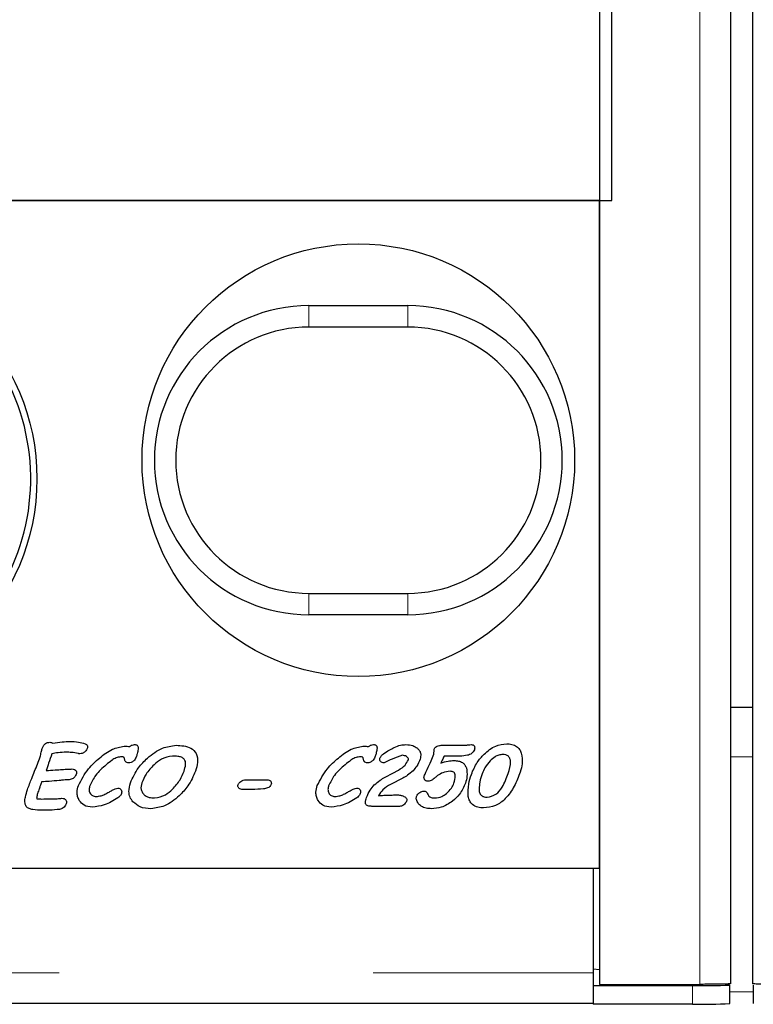
# Model space of a CAD drawing. Units: millimetres. Extents: x 966 to 9268, y 137 to 7860.
# Drawn here: x 2290 to 2350, y 526 to 606 of the extents above; entities that cross this region are included whole.
import ezdxf

# ---------------------------------------------------------------- set-up
doc = ezdxf.new("R2010")
doc.units = ezdxf.units.MM
doc.header["$LTSCALE"] = 20
doc.linetypes.add('PHANTOM', pattern=[12.7, 6.35, -1.27, 1.27, -1.27, 1.27, -1.27])

msp = doc.modelspace()

# ---------------------------------------------------------------- linework, layer by layer
at = {"color": 7, "linetype": 'Continuous', "lineweight": 25}
for p, q in [((2337.381, 1572.64), (2337.381, 527.847)), ((2348.005, 527.89), (2348.005, 1572.597)), ((2349.757, 1572.597), (2349.757, 527.89)), ((2338.381, 591.243), (2338.381, 1509.243)), ((2337.381, 591.243), (2273.881, 591.243)), ((2274.981, 591.243), (2338.381, 591.243)), ((2337.381, 537.243), (2337.381, 591.243)), ((2313.881, 582.743), (2321.881, 582.743)), ((2321.881, 581.011), (2313.881, 581.011)), ((2313.881, 559.475), (2321.881, 559.475)), ((2321.881, 557.743), (2313.881, 557.743)), ((2349.757, 550.243), (2348.005, 550.243)), ((2324.583, 547.182), (2326.503, 547.182)), ((2325.774, 546.318), (2324.815, 546.318)), ((2308.839, 544.404), (2310.399, 544.404)), ((2321.477, 544.525), (2320.495, 544.016)), ((2321.201, 542.243), (2318.981, 542.243)), ((1861.881, 537.243), (2336.881, 537.243)), ((2251.381, 537.243), (2337.381, 537.243)), ((2336.881, 537.243), (2336.881, 528.787)), ((2337.381, 529.025), (2336.881, 529.087)), ((2336.881, 528.787), (2336.881, 527.748)), ((2336.881, 527.744), (2336.881, 527.748)), ((2336.881, 527.744), (2336.881, 526.244)), ((2336.881, 527.744), (2344.926, 527.744)), ((2337.381, 527.847), (2345.505, 527.847)), ((2347.897, 527.803), (2347.361, 527.87)), ((2347.926, 526.296), (2347.926, 527.796)), ((2349.835, 527.796), (2349.835, 526.296)), ((2336.881, 526.288), (1861.881, 526.288)), ((2344.926, 526.244), (2336.881, 526.244))]:
    msp.add_line(p, q, dxfattribs=at)
at = {"color": 8, "linetype": 'PHANTOM', "lineweight": 18}
for p, q in [((2345.505, 527.847), (2345.505, 1572.64)), ((2313.881, 581.011), (2313.881, 582.743)), ((2321.881, 581.011), (2321.881, 582.743)), ((2313.881, 557.743), (2313.881, 559.475)), ((2321.881, 557.743), (2321.881, 559.475)), ((2349.757, 546.243), (2348.005, 546.243)), ((1861.881, 528.787), (2336.881, 528.787)), ((2344.926, 526.244), (2344.926, 527.744)), ((2349.835, 527.243), (2347.926, 527.243))]:
    msp.add_line(p, q, dxfattribs=at)
at = {"color": 7, "linetype": 'Continuous', "lineweight": 25, "flags": 128}
for points in [[(2320.058, 544.606), (2320.66, 544.926), (2321.133, 545.178)], [(2344.926, 527.744), (2345.563, 527.745), (2346.17, 527.748), (2346.721, 527.754), (2347.19, 527.762), (2347.556, 527.771), (2347.802, 527.781), (2347.918, 527.792), (2347.897, 527.803)]]:
    msp.add_lwpolyline(points, dxfattribs=at)
at = {"color": 7, "linetype": 'Continuous', "lineweight": 25}
for centre, radius in [((2317.881, 570.243), 17.5), ((2273.881, 568.743), 18)]:
    msp.add_circle(centre, radius, dxfattribs=at)
for centre, radius, start, end in [((2273.881, 568.743), 17.5, 267.87138, 90), ((2313.881, 570.243), 12.5, 90, 270), ((2321.881, 570.243), 12.5, 270, 90), ((2313.881, 570.243), 10.768, 90, 270), ((2321.881, 570.243), 10.768, 270, 90), ((2345.744, 565.329), 39.094, 268.80125, 273.1998)]:
    msp.add_arc(centre, radius, start, end, dxfattribs=at)
for points, knots in [([(2292.306, 546.929), (2292.336, 547.004), (2292.395, 547.153), (2292.548, 547.323), (2292.736, 547.417), (2292.863, 547.425), (2292.926, 547.429)], [0, 0, 0, 0, 0.280435, 0.559919, 0.779808, 1, 1, 1, 1]), ([(2292.926, 547.429), (2292.974, 547.425), (2293.059, 547.42), (2293.128, 547.369), (2293.158, 547.347)], [0, 0, 0, 0, 0.559858, 1, 1, 1, 1]), ([(2293.158, 547.347), (2293.416, 547.394), (2293.876, 547.48), (2294.344, 547.487), (2294.55, 547.49)], [0, 0, 0, 0, 0.559837, 1, 1, 1, 1]), ([(2294.55, 547.49), (2294.785, 547.488), (2295.205, 547.484), (2295.606, 547.36), (2295.782, 547.305)], [0, 0, 0, 0, 0.560471, 1, 1, 1, 1]), ([(2295.782, 547.305), (2295.822, 547.286), (2295.902, 547.247), (2295.97, 547.136), (2295.974, 547.02), (2295.955, 546.954), (2295.946, 546.92)], [0, 0, 0, 0, 0.280418, 0.558518, 0.779087, 1, 1, 1, 1]), ([(2296.949, 546.155), (2297.278, 546.428), (2297.866, 546.913), (2298.61, 547.057), (2298.936, 547.12)], [0, 0, 0, 0, 0.561562, 1, 1, 1, 1]), ([(2298.936, 547.12), (2299.021, 547.119), (2299.171, 547.117), (2299.32, 547.092), (2299.385, 547.08)], [0, 0, 0, 0, 0.560161, 1, 1, 1, 1]), ([(2299.385, 547.08), (2299.453, 547.13), (2299.574, 547.219), (2299.722, 547.236), (2299.787, 547.243)], [0, 0, 0, 0, 0.5601455, 1, 1, 1, 1]), ([(2299.787, 547.243), (2299.822, 547.242), (2299.891, 547.239), (2299.99, 547.195), (2300.06, 547.105), (2300.081, 546.987), (2300.074, 546.906), (2300.07, 546.865)], [0, 0, 0, 0, 0.187093, 0.373458, 0.559502, 0.779525, 1, 1, 1, 1]), ([(2300.826, 546.157), (2301.208, 546.469), (2301.89, 547.026), (2302.759, 547.134), (2303.141, 547.182)], [0, 0, 0, 0, 0.560436, 1, 1, 1, 1]), ([(2303.141, 547.182), (2303.346, 547.174), (2303.755, 547.159), (2304.357, 546.995), (2304.854, 546.515), (2304.915, 545.788), (2304.778, 545.329), (2304.709, 545.097)], [0, 0, 0, 0, 0.187802, 0.37496, 0.56005, 0.778885, 1, 1, 1, 1]), ([(2316.27, 546.155), (2316.599, 546.428), (2317.187, 546.913), (2317.931, 547.057), (2318.257, 547.12)], [0, 0, 0, 0, 0.561562, 1, 1, 1, 1]), ([(2318.257, 547.12), (2318.342, 547.119), (2318.492, 547.117), (2318.641, 547.092), (2318.706, 547.08)], [0, 0, 0, 0, 0.5601758, 1, 1, 1, 1]), ([(2318.706, 547.08), (2318.774, 547.13), (2318.895, 547.219), (2319.043, 547.236), (2319.108, 547.243)], [0, 0, 0, 0, 0.560114, 1, 1, 1, 1]), ([(2319.108, 547.243), (2319.143, 547.242), (2319.212, 547.239), (2319.311, 547.195), (2319.381, 547.105), (2319.402, 546.987), (2319.395, 546.906), (2319.391, 546.865)], [0, 0, 0, 0, 0.187067, 0.373456, 0.559501, 0.779525, 1, 1, 1, 1]), ([(2320.779, 547.008), (2320.951, 547.081), (2321.259, 547.21), (2321.592, 547.233), (2321.738, 547.243)], [0, 0, 0, 0, 0.560074, 1, 1, 1, 1]), ([(2321.738, 547.243), (2321.925, 547.233), (2322.259, 547.214), (2322.536, 547.029), (2322.658, 546.948)], [0, 0, 0, 0, 0.560161, 1, 1, 1, 1]), ([(2324.018, 546.88), (2324.05, 546.939), (2324.107, 547.045), (2324.215, 547.096), (2324.262, 547.119)], [0, 0, 0, 0, 0.5580204, 1, 1, 1, 1]), ([(2324.262, 547.119), (2324.321, 547.14), (2324.424, 547.176), (2324.534, 547.18), (2324.583, 547.182)], [0, 0, 0, 0, 0.559808, 1, 1, 1, 1]), ([(2326.503, 547.182), (2326.599, 547.194), (2326.771, 547.216), (2326.942, 547.235), (2327.018, 547.243)], [0, 0, 0, 0, 0.56001, 1, 1, 1, 1]), ([(2327.018, 547.243), (2327.068, 547.239), (2327.144, 547.233), (2327.228, 547.175), (2327.286, 547.094), (2327.311, 546.966), (2327.283, 546.87), (2327.27, 546.822)], [0, 0, 0, 0, 0.249686, 0.375041, 0.500632, 0.74955, 1, 1, 1, 1]), ([(2328.05, 546.462), (2328.348, 546.722), (2328.88, 547.186), (2329.576, 547.269), (2329.883, 547.305)], [0, 0, 0, 0, 0.560178, 1, 1, 1, 1]), ([(2329.883, 547.305), (2330.024, 547.298), (2330.306, 547.283), (2330.677, 547.125), (2330.939, 546.862), (2331.025, 546.657), (2331.068, 546.554)], [0, 0, 0, 0, 0.280444, 0.559976, 0.779823, 1, 1, 1, 1]), ([(2292.137, 546.248), (2292.168, 546.375), (2292.223, 546.603), (2292.281, 546.829), (2292.306, 546.929)], [0, 0, 0, 0, 0.55992, 1, 1, 1, 1]), ([(2293.088, 546.503), (2293.001, 546.249), (2292.847, 545.797), (2292.693, 545.344), (2292.626, 545.145)], [0, 0, 0, 0, 0.559996, 1, 1, 1, 1]), ([(2294.243, 546.626), (2294.026, 546.617), (2293.638, 546.599), (2293.256, 546.532), (2293.088, 546.503)], [0, 0, 0, 0, 0.559909, 1, 1, 1, 1]), ([(2295.226, 546.517), (2295.044, 546.552), (2294.719, 546.615), (2294.389, 546.623), (2294.243, 546.626)], [0, 0, 0, 0, 0.559968, 1, 1, 1, 1]), ([(2295.357, 546.503), (2295.332, 546.504), (2295.288, 546.505), (2295.245, 546.514), (2295.226, 546.517)], [0, 0, 0, 0, 0.559795, 1, 1, 1, 1]), ([(2295.734, 546.642), (2295.67, 546.598), (2295.555, 546.52), (2295.418, 546.508), (2295.357, 546.503)], [0, 0, 0, 0, 0.559799, 1, 1, 1, 1]), ([(2295.946, 546.92), (2295.917, 546.86), (2295.867, 546.751), (2295.775, 546.675), (2295.734, 546.642)], [0, 0, 0, 0, 0.559167, 1, 1, 1, 1]), ([(2300.07, 546.865), (2300.047, 546.745), (2300.007, 546.53), (2299.939, 546.322), (2299.909, 546.231)], [0, 0, 0, 0, 0.559937, 1, 1, 1, 1]), ([(2302.848, 546.318), (2302.534, 546.258), (2301.972, 546.152), (2301.546, 545.775), (2301.357, 545.609)], [0, 0, 0, 0, 0.557723, 1, 1, 1, 1]), ([(2303.802, 546.061), (2303.728, 546.12), (2303.578, 546.239), (2303.238, 546.305), (2302.996, 546.313), (2302.848, 546.318)], [0, 0, 0, 0, 0.278194, 0.558719, 1, 1, 1, 1]), ([(2319.391, 546.865), (2319.368, 546.745), (2319.328, 546.53), (2319.26, 546.322), (2319.23, 546.231)], [0, 0, 0, 0, 0.559934, 1, 1, 1, 1]), ([(2319.632, 546.143), (2319.669, 546.22), (2319.737, 546.359), (2319.859, 546.451), (2319.914, 546.491)], [0, 0, 0, 0, 0.559113, 1, 1, 1, 1]), ([(2319.914, 546.491), (2320.07, 546.597), (2320.348, 546.786), (2320.647, 546.94), (2320.779, 547.008)], [0, 0, 0, 0, 0.560053, 1, 1, 1, 1]), ([(2321.448, 546.379), (2321.165, 546.284), (2320.658, 546.113), (2320.181, 545.87), (2319.971, 545.762)], [0, 0, 0, 0, 0.558686, 1, 1, 1, 1]), ([(2321.934, 546.017), (2321.939, 546.045), (2321.948, 546.103), (2321.885, 546.204), (2321.73, 546.33), (2321.561, 546.36), (2321.448, 546.379)], [0, 0, 0, 0, 0.124894, 0.251149, 0.502299, 1, 1, 1, 1]), ([(2322.658, 546.948), (2322.723, 546.885), (2322.855, 546.757), (2322.968, 546.437), (2322.911, 546.206), (2322.876, 546.065)], [0, 0, 0, 0, 0.2807482, 0.5609276, 1, 1, 1, 1]), ([(2323.462, 545.239), (2323.569, 545.465), (2323.761, 545.868), (2323.927, 546.283), (2324, 546.465)], [0, 0, 0, 0, 0.560031, 1, 1, 1, 1]), ([(2324, 546.465), (2324.001, 546.543), (2324.003, 546.681), (2324.014, 546.819), (2324.018, 546.88)], [0, 0, 0, 0, 0.559734, 1, 1, 1, 1]), ([(2324.815, 546.318), (2324.769, 546.209), (2324.686, 546.014), (2324.596, 545.823), (2324.557, 545.739)], [0, 0, 0, 0, 0.559965, 1, 1, 1, 1]), ([(2326.121, 546.311), (2326.056, 546.312), (2325.94, 546.313), (2325.825, 546.316), (2325.774, 546.318)], [0, 0, 0, 0, 0.559989, 1, 1, 1, 1]), ([(2327.27, 546.822), (2327.206, 546.712), (2327.077, 546.492), (2326.635, 546.334), (2326.316, 546.319), (2326.121, 546.311)], [0, 0, 0, 0, 0.277619, 0.558001, 1, 1, 1, 1]), ([(2327.025, 544.829), (2327.165, 545.167), (2327.415, 545.771), (2327.856, 546.251), (2328.05, 546.462)], [0, 0, 0, 0, 0.559685, 1, 1, 1, 1]), ([(2329.564, 546.441), (2329.455, 546.43), (2329.235, 546.409), (2328.875, 546.235), (2328.668, 546.041), (2328.542, 545.923)], [0, 0, 0, 0, 0.279801, 0.5599, 1, 1, 1, 1]), ([(2330.015, 544.907), (2330.114, 545.222), (2330.238, 545.615), (2330.167, 546.101), (2330.034, 546.316), (2329.807, 546.428), (2329.646, 546.437), (2329.564, 546.441)], [0, 0, 0, 0, 0.500014, 0.625347, 0.749947, 0.87463, 1, 1, 1, 1]), ([(2331.068, 546.554), (2331.117, 546.264), (2331.204, 545.744), (2331.048, 545.243), (2330.979, 545.021)], [0, 0, 0, 0, 0.558361, 1, 1, 1, 1]), ([(2291.115, 543.605), (2291.227, 543.907), (2291.41, 544.403), (2291.69, 545.084), (2291.925, 545.662), (2292.066, 546.053), (2292.137, 546.248)], [0, 0, 0, 0, 0.339976, 0.559986, 0.779999, 1, 1, 1, 1]), ([(2295.237, 543.928), (2295.48, 544.402), (2295.917, 545.251), (2296.633, 545.879), (2296.949, 546.155)], [0, 0, 0, 0, 0.55877, 1, 1, 1, 1]), ([(2297.484, 545.61), (2297.176, 545.339), (2296.628, 544.856), (2296.303, 544.205), (2296.16, 543.919)], [0, 0, 0, 0, 0.560748, 1, 1, 1, 1]), ([(2298.648, 546.256), (2298.524, 546.232), (2298.275, 546.183), (2297.89, 545.937), (2297.638, 545.734), (2297.484, 545.61)], [0, 0, 0, 0, 0.278777, 0.559192, 1, 1, 1, 1]), ([(2298.897, 546.234), (2298.851, 546.242), (2298.769, 546.257), (2298.685, 546.256), (2298.648, 546.256)], [0, 0, 0, 0, 0.559171, 1, 1, 1, 1]), ([(2298.969, 546.063), (2298.963, 546.098), (2298.955, 546.147), (2298.931, 546.207), (2298.908, 546.225), (2298.897, 546.234)], [0, 0, 0, 0, 0.559156, 0.780879, 1, 1, 1, 1]), ([(2299.298, 545.762), (2299.251, 545.765), (2299.158, 545.772), (2299.045, 545.847), (2298.988, 545.955), (2298.976, 546.027), (2298.969, 546.063)], [0, 0, 0, 0, 0.280349, 0.558746, 0.77914, 1, 1, 1, 1]), ([(2299.714, 545.937), (2299.645, 545.881), (2299.523, 545.782), (2299.367, 545.768), (2299.298, 545.762)], [0, 0, 0, 0, 0.559706, 1, 1, 1, 1]), ([(2299.446, 544.143), (2299.635, 544.566), (2299.974, 545.324), (2300.565, 545.903), (2300.826, 546.157)], [0, 0, 0, 0, 0.55939, 1, 1, 1, 1]), ([(2299.909, 546.231), (2299.882, 546.169), (2299.834, 546.06), (2299.751, 545.974), (2299.714, 545.937)], [0, 0, 0, 0, 0.5595527, 1, 1, 1, 1]), ([(2301.357, 545.609), (2301.123, 545.367), (2300.704, 544.935), (2300.472, 544.381), (2300.37, 544.138)], [0, 0, 0, 0, 0.559933, 1, 1, 1, 1]), ([(2303.784, 545.102), (2303.837, 545.28), (2303.911, 545.528), (2303.909, 545.867), (2303.838, 545.997), (2303.802, 546.061)], [0, 0, 0, 0, 0.56052, 0.780937, 1, 1, 1, 1]), ([(2314.558, 543.928), (2314.801, 544.402), (2315.238, 545.251), (2315.954, 545.879), (2316.27, 546.155)], [0, 0, 0, 0, 0.55877, 1, 1, 1, 1]), ([(2316.805, 545.61), (2316.497, 545.339), (2315.949, 544.856), (2315.624, 544.205), (2315.481, 543.919)], [0, 0, 0, 0, 0.560752, 1, 1, 1, 1]), ([(2317.969, 546.256), (2317.845, 546.232), (2317.596, 546.183), (2317.211, 545.937), (2316.959, 545.734), (2316.805, 545.61)], [0, 0, 0, 0, 0.27878, 0.5591877, 1, 1, 1, 1]), ([(2318.218, 546.234), (2318.172, 546.242), (2318.09, 546.257), (2318.006, 546.256), (2317.969, 546.256)], [0, 0, 0, 0, 0.559138, 1, 1, 1, 1]), ([(2318.29, 546.063), (2318.284, 546.098), (2318.276, 546.147), (2318.252, 546.207), (2318.229, 546.225), (2318.218, 546.234)], [0, 0, 0, 0, 0.5591612, 0.7809277, 1, 1, 1, 1]), ([(2318.619, 545.762), (2318.572, 545.765), (2318.479, 545.772), (2318.366, 545.847), (2318.309, 545.955), (2318.297, 546.027), (2318.29, 546.063)], [0, 0, 0, 0, 0.280352, 0.558727, 0.779138, 1, 1, 1, 1]), ([(2319.035, 545.937), (2318.966, 545.881), (2318.844, 545.782), (2318.688, 545.768), (2318.619, 545.762)], [0, 0, 0, 0, 0.559676, 1, 1, 1, 1]), ([(2319.23, 546.231), (2319.203, 546.169), (2319.155, 546.06), (2319.072, 545.974), (2319.035, 545.937)], [0, 0, 0, 0, 0.5595527, 1, 1, 1, 1]), ([(2319.696, 545.848), (2319.674, 545.869), (2319.63, 545.912), (2319.6, 546.021), (2319.62, 546.097), (2319.632, 546.143)], [0, 0, 0, 0, 0.2801024, 0.5610354, 1, 1, 1, 1]), ([(2319.971, 545.762), (2319.915, 545.765), (2319.815, 545.769), (2319.732, 545.824), (2319.696, 545.848)], [0, 0, 0, 0, 0.560379, 1, 1, 1, 1]), ([(2321.133, 545.178), (2321.325, 545.297), (2321.667, 545.507), (2321.853, 545.861), (2321.934, 546.017)], [0, 0, 0, 0, 0.561025, 1, 1, 1, 1]), ([(2322.876, 546.065), (2322.799, 545.872), (2322.66, 545.526), (2322.414, 545.249), (2322.305, 545.126)], [0, 0, 0, 0, 0.559812, 1, 1, 1, 1]), ([(2324.557, 545.739), (2324.752, 545.807), (2325.102, 545.929), (2325.471, 545.942), (2325.634, 545.947)], [0, 0, 0, 0, 0.559698, 1, 1, 1, 1]), ([(2325.634, 545.947), (2325.75, 545.942), (2325.981, 545.932), (2326.286, 545.813), (2326.512, 545.609), (2326.584, 545.441), (2326.62, 545.357)], [0, 0, 0, 0, 0.2804663, 0.560124, 0.7799454, 1, 1, 1, 1]), ([(2328.542, 545.923), (2328.392, 545.747), (2328.123, 545.432), (2327.972, 545.048), (2327.905, 544.878)], [0, 0, 0, 0, 0.559781, 1, 1, 1, 1]), ([(2292.626, 545.145), (2292.869, 545.159), (2293.303, 545.185), (2293.738, 545.214), (2293.929, 545.227)], [0, 0, 0, 0, 0.559993, 1, 1, 1, 1]), ([(2293.929, 545.227), (2294.079, 545.237), (2294.346, 545.254), (2294.614, 545.264), (2294.732, 545.268)], [0, 0, 0, 0, 0.560012, 1, 1, 1, 1]), ([(2295.05, 544.833), (2295.023, 544.769), (2294.968, 544.639), (2294.777, 544.464), (2294.599, 544.427), (2294.49, 544.404)], [0, 0, 0, 0, 0.280537, 0.560829, 1, 1, 1, 1]), ([(2294.732, 545.268), (2294.794, 545.263), (2294.917, 545.253), (2295.055, 545.132), (2295.091, 544.972), (2295.064, 544.88), (2295.05, 544.833)], [0, 0, 0, 0, 0.280603, 0.558816, 0.778519, 1, 1, 1, 1]), ([(2302.843, 543.631), (2303.066, 543.876), (2303.465, 544.314), (2303.687, 544.861), (2303.784, 545.102)], [0, 0, 0, 0, 0.5598464, 1, 1, 1, 1]), ([(2304.709, 545.097), (2304.528, 544.68), (2304.203, 543.933), (2303.637, 543.351), (2303.388, 543.095)], [0, 0, 0, 0, 0.559504, 1, 1, 1, 1]), ([(2322.305, 545.126), (2322.162, 544.999), (2321.905, 544.771), (2321.608, 544.6), (2321.477, 544.525)], [0, 0, 0, 0, 0.559719, 1, 1, 1, 1]), ([(2323.213, 544.692), (2323.258, 544.795), (2323.339, 544.978), (2323.424, 545.16), (2323.462, 545.239)], [0, 0, 0, 0, 0.559944, 1, 1, 1, 1]), ([(2324.296, 544.731), (2324.228, 544.676), (2324.105, 544.578), (2323.983, 544.481), (2323.929, 544.438)], [0, 0, 0, 0, 0.560043, 1, 1, 1, 1]), ([(2325.311, 545.083), (2325.105, 545.063), (2324.736, 545.027), (2324.431, 544.822), (2324.296, 544.731)], [0, 0, 0, 0, 0.559314, 1, 1, 1, 1]), ([(2325.615, 544.131), (2325.678, 544.329), (2325.756, 544.577), (2325.701, 544.882), (2325.608, 545.011), (2325.464, 545.076), (2325.362, 545.081), (2325.311, 545.083)], [0, 0, 0, 0, 0.499764, 0.625069, 0.74967, 0.874543, 1, 1, 1, 1]), ([(2326.62, 545.357), (2326.657, 545.125), (2326.725, 544.709), (2326.598, 544.31), (2326.542, 544.133)], [0, 0, 0, 0, 0.558052, 1, 1, 1, 1]), ([(2326.777, 543.051), (2326.768, 543.39), (2326.753, 543.998), (2326.942, 544.575), (2327.025, 544.829)], [0, 0, 0, 0, 0.558847, 1, 1, 1, 1]), ([(2327.905, 544.878), (2327.831, 544.658), (2327.699, 544.264), (2327.661, 543.851), (2327.644, 543.669)], [0, 0, 0, 0, 0.560399, 1, 1, 1, 1]), ([(2330.979, 545.021), (2330.832, 544.632), (2330.539, 543.856), (2329.88, 542.895), (2329.001, 542.23), (2328.346, 542.157), (2328.019, 542.12)], [0, 0, 0, 0, 0.280829, 0.560982, 0.780612, 1, 1, 1, 1]), ([(2328.292, 542.984), (2328.546, 543.041), (2329.057, 543.156), (2329.634, 543.924), (2329.87, 544.534), (2330.015, 544.907)], [0, 0, 0, 0, 0.277152, 0.557755, 1, 1, 1, 1]), ([(2292.25, 544.219), (2292.209, 544.099), (2292.137, 543.886), (2292.064, 543.672), (2292.032, 543.578)], [0, 0, 0, 0, 0.560002, 1, 1, 1, 1]), ([(2293.689, 544.341), (2293.42, 544.316), (2292.941, 544.271), (2292.461, 544.235), (2292.25, 544.219)], [0, 0, 0, 0, 0.5599998, 1, 1, 1, 1]), ([(2294.49, 544.404), (2294.34, 544.393), (2294.073, 544.372), (2293.806, 544.351), (2293.689, 544.341)], [0, 0, 0, 0, 0.560001, 1, 1, 1, 1]), ([(2295.307, 542.716), (2295.255, 542.821), (2295.152, 543.032), (2295.111, 543.457), (2295.189, 543.749), (2295.237, 543.928)], [0, 0, 0, 0, 0.28001, 0.560173, 1, 1, 1, 1]), ([(2299.65, 542.611), (2299.56, 542.734), (2299.38, 542.981), (2299.285, 543.532), (2299.385, 543.911), (2299.446, 544.143)], [0, 0, 0, 0, 0.280014, 0.560093, 1, 1, 1, 1]), ([(2300.37, 544.138), (2300.323, 543.96), (2300.24, 543.643), (2300.414, 543.37), (2300.49, 543.25)], [0, 0, 0, 0, 0.560799, 1, 1, 1, 1]), ([(2308.24, 543.695), (2308.217, 543.717), (2308.171, 543.76), (2308.131, 543.872), (2308.151, 543.952), (2308.163, 544.001)], [0, 0, 0, 0, 0.280514, 0.560914, 1, 1, 1, 1]), ([(2308.163, 544.001), (2308.2, 544.073), (2308.268, 544.203), (2308.393, 544.275), (2308.448, 544.307)], [0, 0, 0, 0, 0.558704, 1, 1, 1, 1]), ([(2308.448, 544.307), (2308.518, 544.338), (2308.643, 544.393), (2308.779, 544.401), (2308.839, 544.404)], [0, 0, 0, 0, 0.559813, 1, 1, 1, 1]), ([(2310.829, 544.034), (2310.797, 543.968), (2310.732, 543.836), (2310.501, 543.699), (2310.316, 543.677), (2310.203, 543.663)], [0, 0, 0, 0, 0.279418, 0.559437, 1, 1, 1, 1]), ([(2310.399, 544.404), (2310.464, 544.402), (2310.58, 544.398), (2310.684, 544.349), (2310.73, 544.327)], [0, 0, 0, 0, 0.5602675, 1, 1, 1, 1]), ([(2310.73, 544.327), (2310.756, 544.308), (2310.808, 544.272), (2310.861, 544.164), (2310.841, 544.083), (2310.829, 544.034)], [0, 0, 0, 0, 0.280909, 0.56089, 1, 1, 1, 1]), ([(2314.628, 542.716), (2314.576, 542.821), (2314.473, 543.032), (2314.432, 543.457), (2314.51, 543.749), (2314.558, 543.928)], [0, 0, 0, 0, 0.280011, 0.560173, 1, 1, 1, 1]), ([(2318.552, 542.965), (2318.635, 543.174), (2318.784, 543.547), (2319.05, 543.846), (2319.168, 543.978)], [0, 0, 0, 0, 0.5598846, 1, 1, 1, 1]), ([(2319.168, 543.978), (2319.323, 544.111), (2319.6, 544.349), (2319.918, 544.527), (2320.058, 544.606)], [0, 0, 0, 0, 0.559707, 1, 1, 1, 1]), ([(2320.495, 544.016), (2320.271, 543.89), (2319.873, 543.665), (2319.632, 543.278), (2319.527, 543.108)], [0, 0, 0, 0, 0.56092, 1, 1, 1, 1]), ([(2323.508, 544.28), (2323.451, 544.286), (2323.336, 544.296), (2323.216, 544.416), (2323.179, 544.562), (2323.202, 544.649), (2323.213, 544.692)], [0, 0, 0, 0, 0.280419, 0.558751, 0.778888, 1, 1, 1, 1]), ([(2323.929, 544.438), (2323.856, 544.391), (2323.727, 544.307), (2323.575, 544.289), (2323.508, 544.28)], [0, 0, 0, 0, 0.5605102, 1, 1, 1, 1]), ([(2325.012, 543.285), (2325.158, 543.42), (2325.419, 543.661), (2325.555, 543.987), (2325.615, 544.131)], [0, 0, 0, 0, 0.559747, 1, 1, 1, 1]), ([(2326.542, 544.133), (2326.405, 543.817), (2326.161, 543.251), (2325.702, 542.844), (2325.5, 542.665)], [0, 0, 0, 0, 0.559572, 1, 1, 1, 1]), ([(2291.005, 542.224), (2290.959, 542.349), (2290.867, 542.602), (2290.956, 543.081), (2291.055, 543.406), (2291.115, 543.605)], [0, 0, 0, 0, 0.2767, 0.557824, 1, 1, 1, 1]), ([(2292.032, 543.578), (2291.986, 543.451), (2291.905, 543.225), (2291.872, 542.987), (2291.857, 542.883)], [0, 0, 0, 0, 0.561874, 1, 1, 1, 1]), ([(2296.16, 543.919), (2296.133, 543.821), (2296.08, 543.626), (2296.137, 543.369), (2296.25, 543.203), (2296.41, 543.073), (2296.563, 543.057), (2296.665, 543.046)], [0, 0, 0, 0, 0.250753, 0.500146, 0.625614, 0.750993, 1, 1, 1, 1]), ([(2296.665, 543.046), (2296.802, 543.059), (2297.047, 543.082), (2297.273, 543.178), (2297.373, 543.22)], [0, 0, 0, 0, 0.559488, 1, 1, 1, 1]), ([(2297.373, 543.22), (2297.487, 543.28), (2297.69, 543.386), (2297.888, 543.5), (2297.976, 543.55)], [0, 0, 0, 0, 0.55997, 1, 1, 1, 1]), ([(2297.976, 543.55), (2298.054, 543.595), (2298.193, 543.674), (2298.348, 543.709), (2298.417, 543.725)], [0, 0, 0, 0, 0.56133, 1, 1, 1, 1]), ([(2298.417, 543.725), (2298.481, 543.719), (2298.595, 543.709), (2298.665, 543.62), (2298.696, 543.581)], [0, 0, 0, 0, 0.55983, 1, 1, 1, 1]), ([(2298.718, 543.275), (2298.68, 543.199), (2298.612, 543.065), (2298.49, 542.977), (2298.436, 542.939)], [0, 0, 0, 0, 0.558804, 1, 1, 1, 1]), ([(2298.696, 543.581), (2298.719, 543.525), (2298.76, 543.424), (2298.731, 543.32), (2298.718, 543.275)], [0, 0, 0, 0, 0.558124, 1, 1, 1, 1]), ([(2300.49, 543.25), (2300.559, 543.187), (2300.698, 543.061), (2301.016, 542.944), (2301.255, 542.93), (2301.402, 542.922)], [0, 0, 0, 0, 0.279658, 0.559841, 1, 1, 1, 1]), ([(2301.402, 542.922), (2301.708, 542.981), (2302.256, 543.086), (2302.663, 543.464), (2302.843, 543.631)], [0, 0, 0, 0, 0.5575871, 1, 1, 1, 1]), ([(2308.567, 543.601), (2308.501, 543.604), (2308.384, 543.609), (2308.284, 543.669), (2308.24, 543.695)], [0, 0, 0, 0, 0.560189, 1, 1, 1, 1]), ([(2310.203, 543.663), (2309.898, 543.641), (2309.353, 543.601), (2308.807, 543.601), (2308.567, 543.601)], [0, 0, 0, 0, 0.5599097, 1, 1, 1, 1]), ([(2315.481, 543.919), (2315.454, 543.821), (2315.401, 543.626), (2315.458, 543.369), (2315.571, 543.203), (2315.731, 543.073), (2315.884, 543.057), (2315.986, 543.046)], [0, 0, 0, 0, 0.250753, 0.500147, 0.625615, 0.750982, 1, 1, 1, 1]), ([(2315.986, 543.046), (2316.123, 543.059), (2316.368, 543.082), (2316.594, 543.178), (2316.694, 543.22)], [0, 0, 0, 0, 0.5594796, 1, 1, 1, 1]), ([(2316.694, 543.22), (2316.808, 543.28), (2317.01, 543.386), (2317.209, 543.5), (2317.297, 543.55)], [0, 0, 0, 0, 0.55997, 1, 1, 1, 1]), ([(2317.297, 543.55), (2317.375, 543.595), (2317.514, 543.674), (2317.669, 543.709), (2317.738, 543.725)], [0, 0, 0, 0, 0.561313, 1, 1, 1, 1]), ([(2317.738, 543.725), (2317.802, 543.719), (2317.916, 543.709), (2317.986, 543.62), (2318.017, 543.581)], [0, 0, 0, 0, 0.55981, 1, 1, 1, 1]), ([(2318.039, 543.275), (2318.001, 543.199), (2317.933, 543.065), (2317.811, 542.977), (2317.757, 542.939)], [0, 0, 0, 0, 0.558781, 1, 1, 1, 1]), ([(2318.017, 543.581), (2318.04, 543.525), (2318.081, 543.424), (2318.052, 543.32), (2318.039, 543.275)], [0, 0, 0, 0, 0.558124, 1, 1, 1, 1]), ([(2319.527, 543.108), (2319.627, 543.116), (2319.806, 543.13), (2319.986, 543.14), (2320.065, 543.144)], [0, 0, 0, 0, 0.559984, 1, 1, 1, 1]), ([(2320.065, 543.144), (2320.251, 543.151), (2320.584, 543.164), (2320.918, 543.168), (2321.064, 543.169)], [0, 0, 0, 0, 0.559999, 1, 1, 1, 1]), ([(2321.064, 543.169), (2321.164, 543.164), (2321.342, 543.154), (2321.505, 543.082), (2321.576, 543.051)], [0, 0, 0, 0, 0.559891, 1, 1, 1, 1]), ([(2322.589, 543.039), (2322.621, 543.106), (2322.685, 543.239), (2322.848, 543.368), (2323.015, 543.46), (2323.13, 543.472), (2323.188, 543.478)], [0, 0, 0, 0, 0.2796067, 0.5596918, 0.7800711, 1, 1, 1, 1]), ([(2323.188, 543.478), (2323.248, 543.472), (2323.356, 543.46), (2323.418, 543.373), (2323.446, 543.334)], [0, 0, 0, 0, 0.559177, 1, 1, 1, 1]), ([(2323.446, 543.334), (2323.473, 543.284), (2323.522, 543.194), (2323.574, 543.105), (2323.597, 543.066)], [0, 0, 0, 0, 0.560122, 1, 1, 1, 1]), ([(2324.068, 542.922), (2324.261, 542.947), (2324.607, 542.99), (2324.888, 543.195), (2325.012, 543.285)], [0, 0, 0, 0, 0.558784, 1, 1, 1, 1]), ([(2327.644, 543.669), (2327.65, 543.568), (2327.662, 543.367), (2327.815, 543.114), (2328.055, 542.997), (2328.213, 542.988), (2328.292, 542.984)], [0, 0, 0, 0, 0.280943, 0.559383, 0.779117, 1, 1, 1, 1]), ([(2291.857, 542.883), (2291.893, 542.871), (2291.965, 542.847), (2292.103, 542.844), (2292.201, 542.843), (2292.261, 542.841)], [0, 0, 0, 0, 0.276562, 0.55786, 1, 1, 1, 1]), ([(2292.261, 542.841), (2292.494, 542.845), (2292.91, 542.852), (2293.326, 542.858), (2293.509, 542.861)], [0, 0, 0, 0, 0.5600036, 1, 1, 1, 1]), ([(2293.509, 542.861), (2293.584, 542.868), (2293.717, 542.882), (2293.851, 542.895), (2293.909, 542.9)], [0, 0, 0, 0, 0.560026, 1, 1, 1, 1]), ([(2294.239, 542.444), (2294.213, 542.381), (2294.159, 542.254), (2293.979, 542.076), (2293.807, 542.028), (2293.702, 541.998)], [0, 0, 0, 0, 0.280656, 0.560953, 1, 1, 1, 1]), ([(2293.909, 542.9), (2293.971, 542.897), (2294.081, 542.891), (2294.164, 542.821), (2294.201, 542.79)], [0, 0, 0, 0, 0.5605242, 1, 1, 1, 1]), ([(2294.201, 542.79), (2294.221, 542.763), (2294.263, 542.707), (2294.278, 542.581), (2294.254, 542.496), (2294.239, 542.444)], [0, 0, 0, 0, 0.2795744, 0.56019, 1, 1, 1, 1]), ([(2296.359, 542.182), (2296.12, 542.203), (2295.692, 542.241), (2295.424, 542.571), (2295.307, 542.716)], [0, 0, 0, 0, 0.560065, 1, 1, 1, 1]), ([(2298.436, 542.939), (2298.076, 542.715), (2297.434, 542.317), (2296.687, 542.223), (2296.359, 542.182)], [0, 0, 0, 0, 0.560635, 1, 1, 1, 1]), ([(2301.109, 542.058), (2300.801, 542.075), (2300.251, 542.105), (2299.834, 542.457), (2299.65, 542.611)], [0, 0, 0, 0, 0.5606478, 1, 1, 1, 1]), ([(2303.388, 543.095), (2303.014, 542.778), (2302.348, 542.213), (2301.487, 542.106), (2301.109, 542.058)], [0, 0, 0, 0, 0.560396, 1, 1, 1, 1]), ([(2315.68, 542.182), (2315.441, 542.203), (2315.012, 542.241), (2314.745, 542.571), (2314.628, 542.716)], [0, 0, 0, 0, 0.560055, 1, 1, 1, 1]), ([(2317.757, 542.939), (2317.397, 542.715), (2316.755, 542.317), (2316.008, 542.223), (2315.68, 542.182)], [0, 0, 0, 0, 0.560629, 1, 1, 1, 1]), ([(2318.461, 542.506), (2318.467, 542.594), (2318.479, 542.751), (2318.529, 542.899), (2318.552, 542.965)], [0, 0, 0, 0, 0.559155, 1, 1, 1, 1]), ([(2318.78, 542.269), (2318.739, 542.271), (2318.656, 542.275), (2318.547, 542.322), (2318.478, 542.409), (2318.467, 542.473), (2318.461, 542.506)], [0, 0, 0, 0, 0.280799, 0.55984, 0.77955, 1, 1, 1, 1]), ([(2321.565, 542.378), (2321.503, 542.336), (2321.392, 542.261), (2321.259, 542.249), (2321.201, 542.243)], [0, 0, 0, 0, 0.55992, 1, 1, 1, 1]), ([(2321.786, 542.671), (2321.756, 542.607), (2321.702, 542.494), (2321.607, 542.414), (2321.565, 542.378)], [0, 0, 0, 0, 0.559228, 1, 1, 1, 1]), ([(2321.576, 543.051), (2321.615, 543.029), (2321.693, 542.984), (2321.779, 542.889), (2321.812, 542.774), (2321.794, 542.705), (2321.786, 542.671)], [0, 0, 0, 0, 0.280636, 0.560247, 0.779826, 1, 1, 1, 1]), ([(2322.587, 542.793), (2322.577, 542.839), (2322.559, 542.922), (2322.58, 543.003), (2322.589, 543.039)], [0, 0, 0, 0, 0.559737, 1, 1, 1, 1]), ([(2323.796, 542.058), (2323.653, 542.065), (2323.367, 542.077), (2322.987, 542.22), (2322.709, 542.477), (2322.628, 542.688), (2322.587, 542.793)], [0, 0, 0, 0, 0.280686, 0.56032, 0.780024, 1, 1, 1, 1]), ([(2323.597, 543.066), (2323.634, 543.037), (2323.708, 542.977), (2323.873, 542.931), (2323.994, 542.926), (2324.068, 542.922)], [0, 0, 0, 0, 0.279436, 0.559544, 1, 1, 1, 1]), ([(2325.5, 542.665), (2325.209, 542.472), (2324.688, 542.126), (2324.069, 542.079), (2323.796, 542.058)], [0, 0, 0, 0, 0.5596261, 1, 1, 1, 1]), ([(2328.019, 542.12), (2327.859, 542.128), (2327.539, 542.144), (2327.123, 542.346), (2326.867, 542.683), (2326.807, 542.928), (2326.777, 543.051)], [0, 0, 0, 0, 0.2806464, 0.5598196, 0.7796334, 1, 1, 1, 1]), ([(2292.309, 541.935), (2292.055, 541.942), (2291.702, 541.953), (2291.246, 542.041), (2291.085, 542.163), (2291.005, 542.224)], [0, 0, 0, 0, 0.561095, 0.781498, 1, 1, 1, 1]), ([(2293.702, 541.998), (2293.443, 541.975), (2292.979, 541.933), (2292.514, 541.934), (2292.309, 541.935)], [0, 0, 0, 0, 0.559831, 1, 1, 1, 1]), ([(2318.981, 542.243), (2318.943, 542.249), (2318.877, 542.258), (2318.81, 542.266), (2318.78, 542.269)], [0, 0, 0, 0, 0.560178, 1, 1, 1, 1]), ([(2347.992, 527.89), (2347.995, 527.889), (2348.009, 527.886), (2347.915, 527.882), (2347.715, 527.876), (2347.406, 527.87), (2347.012, 527.865), (2346.549, 527.859), (2346.039, 527.853), (2345.683, 527.849), (2345.505, 527.847)], [0, 0, 0, 0, 0.047184, 0.183299, 0.319419, 0.455535, 0.591652, 0.727771, 0.863886, 1, 1, 1, 1]), ([(2352.257, 527.847), (2352.078, 527.849), (2351.722, 527.853), (2351.212, 527.859), (2350.749, 527.865), (2350.356, 527.87), (2350.047, 527.876), (2349.846, 527.882), (2349.752, 527.886), (2349.766, 527.889), (2349.77, 527.89)], [0, 0, 0, 0, 0.136118, 0.272229, 0.408348, 0.544467, 0.680581, 0.816703, 0.952816, 1, 1, 1, 1])]:
    msp.add_open_spline(points, degree=3, knots=knots, dxfattribs=at)

doc.saveas('drawing.dxf')
